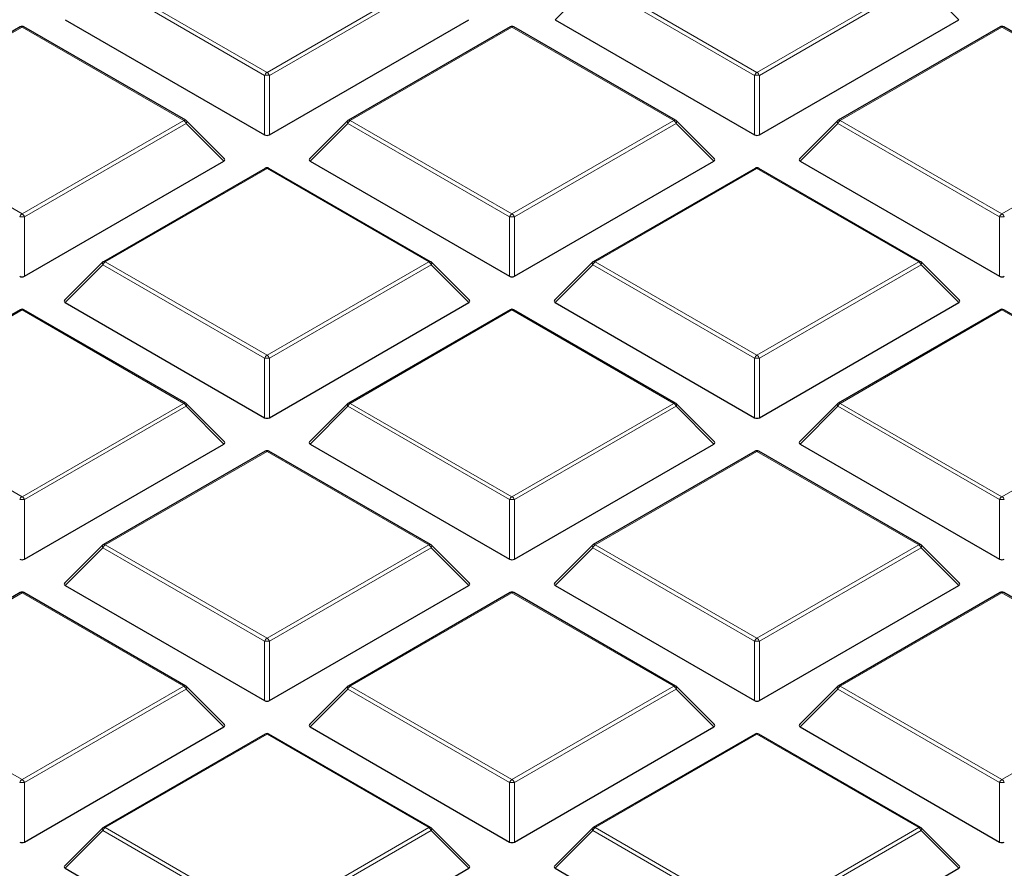
# Model space of a CAD drawing. Units: millimetres. Extents: x 0 to 438, y 0 to 297.
# Drawn here: x 249 to 270, y 176 to 194 of the extents above; entities that cross this region are included whole.
import ezdxf

# ---------------------------------------------------------------- set-up
doc = ezdxf.new("R2010")
doc.units = ezdxf.units.MM

msp = doc.modelspace()

# ---------------------------------------------------------------- linework, layer by layer
at = {"color": 8, "linetype": 'Continuous', "lineweight": 18}
for p, q in [((254.5549, 192.7655), (251.1941, 194.7057)), ((251.2431, 194.7666), (254.6039, 192.8265)), ((254.6039, 192.8265), (257.9648, 194.7666)), ((258.0137, 194.7057), (254.6529, 192.7655)), ((261.3765, 194.7057), (260.5926, 193.9218)), ((264.7373, 192.7655), (261.3765, 194.7057)), ((261.4254, 194.7666), (264.7863, 192.8265)), ((264.7863, 192.8265), (268.1471, 194.7666)), ((268.1961, 194.7057), (264.8353, 192.7655)), ((268.9799, 193.9218), (268.1961, 194.7057)), ((249.5128, 193.7677), (246.1519, 191.8276)), ((252.8736, 191.8276), (249.5128, 193.7677)), ((259.6951, 193.7677), (256.3343, 191.8276)), ((263.0559, 191.8276), (259.6951, 193.7677)), ((269.8774, 193.7677), (266.5166, 191.8276)), ((273.2383, 191.8276), (269.8774, 193.7677)), ((254.5549, 191.5292), (254.5549, 192.7655)), ((254.6529, 192.7655), (254.6529, 191.5292)), ((264.7373, 191.5292), (264.7373, 192.7655)), ((264.8353, 192.7655), (264.8353, 191.5292)), ((246.1519, 191.8276), (249.5128, 189.8874)), ((249.5128, 189.8874), (252.8736, 191.8276)), ((252.9226, 191.7666), (249.5618, 189.8265)), ((253.7064, 190.9828), (252.9226, 191.7666)), ((256.2853, 191.7666), (255.5014, 190.9828)), ((259.6461, 189.8265), (256.2853, 191.7666)), ((256.3343, 191.8276), (259.6951, 189.8874)), ((259.6951, 189.8874), (263.0559, 191.8276)), ((263.1049, 191.7666), (259.7441, 189.8265)), ((263.8888, 190.9828), (263.1049, 191.7666)), ((266.4676, 191.7666), (265.6838, 190.9828)), ((269.8284, 189.8265), (266.4676, 191.7666)), ((266.5166, 191.8276), (269.8774, 189.8874)), ((269.8774, 189.8874), (273.2383, 191.8276)), ((254.6039, 190.8287), (251.2431, 188.8885)), ((257.9648, 188.8885), (254.6039, 190.8287)), ((264.7863, 190.8287), (261.4254, 188.8885)), ((268.1471, 188.8885), (264.7863, 190.8287)), ((249.5618, 189.8265), (249.5618, 188.5901)), ((259.6461, 188.5901), (259.6461, 189.8265)), ((259.7441, 189.8265), (259.7441, 188.5901)), ((269.8284, 188.5901), (269.8284, 189.8265)), ((251.2431, 188.8885), (254.6039, 186.9483)), ((254.6039, 186.9483), (257.9648, 188.8885)), ((261.4254, 188.8885), (264.7863, 186.9483)), ((264.7863, 186.9483), (268.1471, 188.8885)), ((251.1941, 188.8276), (250.4103, 188.0437)), ((254.5549, 186.8874), (251.1941, 188.8276)), ((258.0137, 188.8276), (254.6529, 186.8874)), ((258.7976, 188.0437), (258.0137, 188.8276)), ((261.3765, 188.8276), (260.5926, 188.0437)), ((264.7373, 186.8874), (261.3765, 188.8276)), ((268.1961, 188.8276), (264.8353, 186.8874)), ((268.9799, 188.0437), (268.1961, 188.8276)), ((249.5128, 187.8896), (246.1519, 185.9494)), ((252.8736, 185.9494), (249.5128, 187.8896)), ((259.6951, 187.8896), (256.3343, 185.9494)), ((263.0559, 185.9494), (259.6951, 187.8896)), ((269.8774, 187.8896), (266.5166, 185.9494)), ((273.2383, 185.9494), (269.8774, 187.8896)), ((254.5549, 185.651), (254.5549, 186.8874)), ((254.6529, 186.8874), (254.6529, 185.651)), ((264.7373, 185.651), (264.7373, 186.8874)), ((264.8353, 186.8874), (264.8353, 185.651)), ((246.1519, 185.9494), (249.5128, 184.0093)), ((249.5128, 184.0093), (252.8736, 185.9494)), ((252.9226, 185.8885), (249.5618, 183.9483)), ((253.7064, 185.1046), (252.9226, 185.8885)), ((256.2853, 185.8885), (255.5014, 185.1046)), ((259.6461, 183.9483), (256.2853, 185.8885)), ((256.3343, 185.9494), (259.6951, 184.0093)), ((259.6951, 184.0093), (263.0559, 185.9494)), ((263.1049, 185.8885), (259.7441, 183.9483)), ((263.8888, 185.1046), (263.1049, 185.8885)), ((266.4676, 185.8885), (265.6838, 185.1046)), ((269.8284, 183.9483), (266.4676, 185.8885)), ((266.5166, 185.9494), (269.8774, 184.0093)), ((269.8774, 184.0093), (273.2383, 185.9494)), ((254.6039, 184.9505), (251.2431, 183.0104)), ((257.9648, 183.0104), (254.6039, 184.9505)), ((264.7863, 184.9505), (261.4254, 183.0104)), ((268.1471, 183.0104), (264.7863, 184.9505)), ((249.5618, 183.9483), (249.5618, 182.712)), ((259.6461, 182.712), (259.6461, 183.9483)), ((259.7441, 183.9483), (259.7441, 182.712)), ((269.8284, 182.712), (269.8284, 183.9483)), ((251.1941, 182.9494), (250.4103, 182.1655)), ((254.5549, 181.0093), (251.1941, 182.9494)), ((251.2431, 183.0104), (254.6039, 181.0702)), ((254.6039, 181.0702), (257.9648, 183.0104)), ((258.0137, 182.9494), (254.6529, 181.0093)), ((258.7976, 182.1655), (258.0137, 182.9494)), ((261.3765, 182.9494), (260.5926, 182.1655)), ((264.7373, 181.0093), (261.3765, 182.9494)), ((261.4254, 183.0104), (264.7863, 181.0702)), ((264.7863, 181.0702), (268.1471, 183.0104)), ((268.1961, 182.9494), (264.8353, 181.0093)), ((268.9799, 182.1655), (268.1961, 182.9494)), ((249.5128, 182.0115), (246.1519, 180.0713)), ((252.8736, 180.0713), (249.5128, 182.0115)), ((259.6951, 182.0115), (256.3343, 180.0713)), ((263.0559, 180.0713), (259.6951, 182.0115)), ((269.8774, 182.0115), (266.5166, 180.0713)), ((273.2383, 180.0713), (269.8774, 182.0115)), ((254.5549, 179.7729), (254.5549, 181.0093)), ((254.6529, 181.0093), (254.6529, 179.7729)), ((264.7373, 179.7729), (264.7373, 181.0093)), ((264.8353, 181.0093), (264.8353, 179.7729)), ((246.1519, 180.0713), (249.5128, 178.1311)), ((249.5128, 178.1311), (252.8736, 180.0713)), ((252.9226, 180.0104), (249.5618, 178.0702)), ((253.7064, 179.2265), (252.9226, 180.0104)), ((256.2853, 180.0104), (255.5014, 179.2265)), ((259.6461, 178.0702), (256.2853, 180.0104)), ((256.3343, 180.0713), (259.6951, 178.1311)), ((259.6951, 178.1311), (263.0559, 180.0713)), ((263.1049, 180.0104), (259.7441, 178.0702)), ((263.8888, 179.2265), (263.1049, 180.0104)), ((266.4676, 180.0104), (265.6838, 179.2265)), ((269.8284, 178.0702), (266.4676, 180.0104)), ((266.5166, 180.0713), (269.8774, 178.1311)), ((269.8774, 178.1311), (273.2383, 180.0713)), ((254.6039, 179.0724), (251.2431, 177.1322)), ((257.9648, 177.1322), (254.6039, 179.0724)), ((264.7863, 179.0724), (261.4254, 177.1322)), ((268.1471, 177.1322), (264.7863, 179.0724)), ((249.5618, 178.0702), (249.5618, 176.8338)), ((259.6461, 176.8338), (259.6461, 178.0702)), ((259.7441, 178.0702), (259.7441, 176.8338)), ((269.8284, 176.8338), (269.8284, 178.0702)), ((251.1941, 177.0713), (250.4103, 176.2874)), ((254.5549, 175.1311), (251.1941, 177.0713)), ((251.2431, 177.1322), (254.6039, 175.1921)), ((254.6039, 175.1921), (257.9648, 177.1322)), ((258.0137, 177.0713), (254.6529, 175.1311)), ((258.7976, 176.2874), (258.0137, 177.0713)), ((261.3765, 177.0713), (260.5926, 176.2874)), ((264.7373, 175.1311), (261.3765, 177.0713)), ((261.4254, 177.1322), (264.7863, 175.1921)), ((264.7863, 175.1921), (268.1471, 177.1322)), ((268.1961, 177.0713), (264.8353, 175.1311)), ((268.9799, 176.2874), (268.1961, 177.0713))]:
    msp.add_line(p, q, dxfattribs=at)
at = {"color": 7, "linetype": 'Continuous', "lineweight": 25}
for p, q in [((250.4103, 193.9218), (254.5549, 191.5292)), ((254.6529, 191.5292), (258.7976, 193.9218)), ((260.5926, 193.9218), (264.7373, 191.5292)), ((264.8353, 191.5292), (268.9799, 193.9218)), ((249.4728, 193.7717), (246.1119, 191.8315)), ((252.9136, 191.8315), (249.5528, 193.7717)), ((259.6551, 193.7717), (256.2943, 191.8315)), ((263.0959, 191.8315), (259.7351, 193.7717)), ((269.8374, 193.7717), (266.4766, 191.8315)), ((273.2783, 191.8315), (269.9174, 193.7717)), ((253.719, 191.0299), (252.9302, 191.8188)), ((256.2777, 191.8188), (255.4888, 191.0299)), ((263.9014, 191.0299), (263.1125, 191.8188)), ((266.46, 191.8188), (265.6712, 191.0299)), ((249.5618, 188.5901), (253.7064, 190.9828)), ((255.5014, 190.9828), (259.6461, 188.5901)), ((259.7441, 188.5901), (263.8888, 190.9828)), ((265.6838, 190.9828), (269.8284, 188.5901)), ((254.5639, 190.8326), (251.2031, 188.8925)), ((258.0048, 188.8925), (254.6439, 190.8326)), ((264.7463, 190.8326), (261.3854, 188.8925)), ((268.1871, 188.8925), (264.8263, 190.8326)), ((251.1865, 188.8798), (250.3976, 188.0908)), ((258.8102, 188.0908), (258.0213, 188.8798)), ((261.3689, 188.8798), (260.58, 188.0908)), ((268.9926, 188.0908), (268.2037, 188.8798)), ((249.4728, 187.8936), (246.1119, 185.9534)), ((252.9136, 185.9534), (249.5528, 187.8936)), ((250.4103, 188.0437), (254.5549, 185.651)), ((254.6529, 185.651), (258.7976, 188.0437)), ((259.6551, 187.8936), (256.2943, 185.9534)), ((263.0959, 185.9534), (259.7351, 187.8936)), ((260.5926, 188.0437), (264.7373, 185.651)), ((264.8353, 185.651), (268.9799, 188.0437)), ((269.8374, 187.8936), (266.4766, 185.9534)), ((273.2783, 185.9534), (269.9174, 187.8936)), ((253.719, 185.1517), (252.9302, 185.9407)), ((256.2777, 185.9407), (255.4888, 185.1517)), ((263.9014, 185.1517), (263.1125, 185.9407)), ((266.46, 185.9407), (265.6712, 185.1517)), ((249.5618, 182.712), (253.7064, 185.1046)), ((255.5014, 185.1046), (259.6461, 182.712)), ((259.7441, 182.712), (263.8888, 185.1046)), ((265.6838, 185.1046), (269.8284, 182.712)), ((254.5639, 184.9545), (251.2031, 183.0143)), ((258.0048, 183.0143), (254.6439, 184.9545)), ((264.7463, 184.9545), (261.3854, 183.0143)), ((268.1871, 183.0143), (264.8263, 184.9545)), ((251.1865, 183.0016), (250.3976, 182.2127)), ((258.8102, 182.2127), (258.0213, 183.0016)), ((261.3689, 183.0016), (260.58, 182.2127)), ((268.9926, 182.2127), (268.2037, 183.0016)), ((250.4103, 182.1655), (254.5549, 179.7729)), ((254.6529, 179.7729), (258.7976, 182.1655)), ((260.5926, 182.1655), (264.7373, 179.7729)), ((264.8353, 179.7729), (268.9799, 182.1655)), ((249.4728, 182.0154), (246.1119, 180.0753)), ((252.9136, 180.0753), (249.5528, 182.0154)), ((259.6551, 182.0154), (256.2943, 180.0753)), ((263.0959, 180.0753), (259.7351, 182.0154)), ((269.8374, 182.0154), (266.4766, 180.0753)), ((273.2783, 180.0753), (269.9174, 182.0154)), ((253.719, 179.2736), (252.9302, 180.0625)), ((256.2777, 180.0625), (255.4888, 179.2736)), ((263.9014, 179.2736), (263.1125, 180.0625)), ((266.46, 180.0625), (265.6712, 179.2736)), ((249.5618, 176.8338), (253.7064, 179.2265)), ((254.5639, 179.0764), (251.2031, 177.1362)), ((258.0048, 177.1362), (254.6439, 179.0764)), ((255.5014, 179.2265), (259.6461, 176.8338)), ((259.7441, 176.8338), (263.8888, 179.2265)), ((264.7463, 179.0764), (261.3854, 177.1362)), ((268.1871, 177.1362), (264.8263, 179.0764)), ((265.6838, 179.2265), (269.8284, 176.8338)), ((251.1865, 177.1235), (250.3976, 176.3345)), ((258.8102, 176.3345), (258.0213, 177.1235)), ((261.3689, 177.1235), (260.58, 176.3345)), ((268.9926, 176.3345), (268.2037, 177.1235)), ((250.4103, 176.2874), (254.5549, 173.8947)), ((254.6529, 173.8947), (258.7976, 176.2874)), ((260.5926, 176.2874), (264.7373, 173.8947)), ((264.8353, 173.8947), (268.9799, 176.2874))]:
    msp.add_line(p, q, dxfattribs=at)
at = {"color": 8, "linetype": 'Continuous', "lineweight": 18, "flags": 128}
for points in [[(252.9302, 191.8188), (252.9322, 191.8163), (252.9347, 191.8106), (252.9356, 191.8036), (252.9347, 191.7954), (252.9322, 191.7864), (252.9281, 191.7767), (252.9226, 191.7666)], [(256.2853, 191.7666), (256.2797, 191.7767), (256.2756, 191.7864), (256.2731, 191.7954), (256.2723, 191.8036), (256.2731, 191.8106), (256.2756, 191.8163), (256.2777, 191.8188)], [(263.1125, 191.8188), (263.1146, 191.8163), (263.1171, 191.8106), (263.1179, 191.8036), (263.1171, 191.7954), (263.1146, 191.7864), (263.1105, 191.7767), (263.1049, 191.7666)], [(266.4676, 191.7666), (266.4621, 191.7767), (266.458, 191.7864), (266.4555, 191.7954), (266.4546, 191.8036), (266.4555, 191.8106), (266.458, 191.8163), (266.46, 191.8188)], [(251.1941, 188.8276), (251.1886, 188.8376), (251.1845, 188.8473), (251.182, 188.8564), (251.1811, 188.8645), (251.182, 188.8715), (251.1845, 188.8772), (251.1865, 188.8798)], [(258.0213, 188.8798), (258.0234, 188.8772), (258.0259, 188.8715), (258.0267, 188.8645), (258.0259, 188.8564), (258.0234, 188.8473), (258.0193, 188.8376), (258.0137, 188.8276)], [(261.3765, 188.8276), (261.3709, 188.8376), (261.3668, 188.8473), (261.3643, 188.8564), (261.3635, 188.8645), (261.3643, 188.8715), (261.3668, 188.8772), (261.3689, 188.8798)], [(268.2037, 188.8798), (268.2057, 188.8772), (268.2082, 188.8715), (268.2091, 188.8645), (268.2082, 188.8564), (268.2057, 188.8473), (268.2016, 188.8376), (268.1961, 188.8276)], [(252.9302, 185.9407), (252.9322, 185.9382), (252.9347, 185.9324), (252.9356, 185.9254), (252.9347, 185.9173), (252.9322, 185.9083), (252.9281, 185.8986), (252.9226, 185.8885)], [(256.2853, 185.8885), (256.2797, 185.8986), (256.2756, 185.9083), (256.2731, 185.9173), (256.2723, 185.9254), (256.2731, 185.9324), (256.2756, 185.9382), (256.2777, 185.9407)], [(263.1125, 185.9407), (263.1146, 185.9382), (263.1171, 185.9324), (263.1179, 185.9254), (263.1171, 185.9173), (263.1146, 185.9083), (263.1105, 185.8986), (263.1049, 185.8885)], [(266.4676, 185.8885), (266.4621, 185.8986), (266.458, 185.9083), (266.4555, 185.9173), (266.4546, 185.9254), (266.4555, 185.9324), (266.458, 185.9382), (266.46, 185.9407)], [(251.1941, 182.9494), (251.1886, 182.9595), (251.1845, 182.9692), (251.182, 182.9782), (251.1811, 182.9864), (251.182, 182.9934), (251.1845, 182.9991), (251.1865, 183.0016)], [(258.0213, 183.0016), (258.0234, 182.9991), (258.0259, 182.9934), (258.0267, 182.9864), (258.0259, 182.9782), (258.0234, 182.9692), (258.0193, 182.9595), (258.0137, 182.9494)], [(261.3765, 182.9494), (261.3709, 182.9595), (261.3668, 182.9692), (261.3643, 182.9782), (261.3635, 182.9864), (261.3643, 182.9934), (261.3668, 182.9991), (261.3689, 183.0016)], [(268.2037, 183.0016), (268.2057, 182.9991), (268.2082, 182.9934), (268.2091, 182.9864), (268.2082, 182.9782), (268.2057, 182.9692), (268.2016, 182.9595), (268.1961, 182.9494)], [(252.9302, 180.0625), (252.9322, 180.06), (252.9347, 180.0543), (252.9356, 180.0473), (252.9347, 180.0392), (252.9322, 180.0301), (252.9281, 180.0204), (252.9226, 180.0104)], [(256.2853, 180.0104), (256.2797, 180.0204), (256.2756, 180.0301), (256.2731, 180.0392), (256.2723, 180.0473), (256.2731, 180.0543), (256.2756, 180.06), (256.2777, 180.0625)], [(263.1125, 180.0625), (263.1146, 180.06), (263.1171, 180.0543), (263.1179, 180.0473), (263.1171, 180.0392), (263.1146, 180.0301), (263.1105, 180.0204), (263.1049, 180.0104)], [(266.4676, 180.0104), (266.4621, 180.0204), (266.458, 180.0301), (266.4555, 180.0392), (266.4546, 180.0473), (266.4555, 180.0543), (266.458, 180.06), (266.46, 180.0625)], [(251.1941, 177.0713), (251.1886, 177.0814), (251.1845, 177.0911), (251.182, 177.1001), (251.1811, 177.1082), (251.182, 177.1152), (251.1845, 177.1209), (251.1865, 177.1235)], [(258.0213, 177.1235), (258.0234, 177.1209), (258.0259, 177.1152), (258.0267, 177.1082), (258.0259, 177.1001), (258.0234, 177.0911), (258.0193, 177.0814), (258.0137, 177.0713)], [(261.3765, 177.0713), (261.3709, 177.0814), (261.3668, 177.0911), (261.3643, 177.1001), (261.3635, 177.1082), (261.3643, 177.1152), (261.3668, 177.1209), (261.3689, 177.1235)], [(268.2037, 177.1235), (268.2057, 177.1209), (268.2082, 177.1152), (268.2091, 177.1082), (268.2082, 177.1001), (268.2057, 177.0911), (268.2016, 177.0814), (268.1961, 177.0713)]]:
    msp.add_lwpolyline(points, dxfattribs=at)
at = {"color": 7, "linetype": 'Continuous', "lineweight": 25}
for centre, start, end in [((249.5128, 193.7024), 60.00269, 119.99731), ((259.6951, 193.7024), 60.00269, 119.99731), ((269.8774, 193.7024), 60.00269, 119.99731), ((252.8736, 191.7623), 44.99845, 60.00269), ((256.3343, 191.7623), 119.99731, 135.00155), ((263.0559, 191.7623), 44.99845, 60.00269), ((266.5166, 191.7623), 119.99731, 135.00155), ((254.6039, 190.7633), 60.00269, 119.99731), ((264.7863, 190.7633), 60.00269, 119.99731), ((251.2431, 188.8232), 119.99731, 135.00155), ((257.9648, 188.8232), 44.99845, 60.00269), ((261.4254, 188.8232), 119.99731, 135.00155), ((268.1471, 188.8232), 44.99845, 60.00269), ((249.5128, 187.8243), 60.00269, 119.99731), ((259.6951, 187.8243), 60.00269, 119.99731), ((269.8774, 187.8243), 60.00269, 119.99731), ((252.8736, 185.8841), 44.99845, 60.00269), ((256.3343, 185.8841), 119.99731, 135.00155), ((263.0559, 185.8841), 44.99845, 60.00269), ((266.5166, 185.8841), 119.99731, 135.00155), ((254.6039, 184.8852), 60.00269, 119.99731), ((264.7863, 184.8852), 60.00269, 119.99731), ((251.2431, 182.945), 119.99731, 135.00155), ((257.9648, 182.945), 44.99845, 60.00269), ((261.4254, 182.945), 119.99731, 135.00155), ((268.1471, 182.945), 44.99845, 60.00269), ((249.5128, 181.9461), 60.00269, 119.99731), ((259.6951, 181.9461), 60.00269, 119.99731), ((269.8774, 181.9461), 60.00269, 119.99731), ((252.8736, 180.006), 44.99845, 60.00269), ((256.3343, 180.006), 119.99731, 135.00155), ((263.0559, 180.006), 44.99845, 60.00269), ((266.5166, 180.006), 119.99731, 135.00155), ((254.6039, 179.0071), 60.00269, 119.99731), ((264.7863, 179.0071), 60.00269, 119.99731), ((251.2431, 177.0669), 119.99731, 135.00155), ((257.9648, 177.0669), 44.99845, 60.00269), ((261.4254, 177.0669), 119.99731, 135.00155), ((268.1471, 177.0669), 44.99845, 60.00269)]:
    msp.add_arc(centre, 0.08, start, end, dxfattribs=at)
at = {"color": 8, "linetype": 'Continuous', "lineweight": 18}
for centre, radius, start, end in [((249.4893, 193.7348), 0.0404, 54.53278, 114.15676), ((249.5362, 193.7348), 0.0404, 65.84324, 125.46722), ((259.6716, 193.7348), 0.0404, 54.53278, 114.15676), ((259.7186, 193.7348), 0.0404, 65.84324, 125.46722), ((269.854, 193.7348), 0.0404, 54.53278, 114.15676), ((269.9009, 193.7348), 0.0404, 65.84324, 125.46722), ((254.6702, 192.7231), 0.1228, 122.63797, 159.77289), ((254.6039, 191.7526), 1.0141, 87.23102, 92.76898), ((254.5377, 192.7231), 0.1228, 20.22711, 57.36203), ((264.8525, 192.7231), 0.1228, 122.63797, 159.77289), ((264.7863, 191.7526), 1.0141, 87.23102, 92.76898), ((264.72, 192.7231), 0.1228, 20.22711, 57.36203), ((252.897, 191.7947), 0.0404, 65.84324, 125.46722), ((252.8074, 191.7242), 0.1228, 20.22711, 57.36203), ((256.4005, 191.7242), 0.1228, 122.63797, 159.77289), ((256.3108, 191.7947), 0.0404, 54.53278, 114.15676), ((263.0794, 191.7947), 0.0404, 65.84324, 125.46722), ((262.9897, 191.7242), 0.1228, 20.22711, 57.36203), ((266.5828, 191.7242), 0.1228, 122.63797, 159.77289), ((266.4932, 191.7947), 0.0404, 54.53278, 114.15676), ((254.5805, 190.7957), 0.0404, 54.53278, 114.15676), ((254.6274, 190.7957), 0.0404, 65.84324, 125.46722), ((264.7628, 190.7957), 0.0404, 54.53278, 114.15676), ((264.8097, 190.7957), 0.0404, 65.84324, 125.46722), ((249.579, 189.784), 0.1228, 122.63797, 159.77289), ((249.5128, 188.8136), 1.0141, 87.23102, 92.76898), ((249.4465, 189.784), 0.1228, 20.22711, 57.36203), ((259.7613, 189.784), 0.1228, 122.63797, 159.77289), ((259.6951, 188.8136), 1.0141, 87.23102, 92.76898), ((259.6289, 189.784), 0.1228, 20.22711, 57.36203), ((269.9437, 189.784), 0.1228, 122.63797, 159.77289), ((269.8774, 188.8136), 1.0141, 87.23102, 92.76898), ((269.8112, 189.784), 0.1228, 20.22711, 57.36203), ((251.3093, 188.7851), 0.1228, 122.63797, 159.77289), ((251.2197, 188.8556), 0.0404, 54.53278, 114.15676), ((257.9882, 188.8556), 0.0404, 65.84324, 125.46722), ((257.8985, 188.7851), 0.1228, 20.22711, 57.36203), ((261.4917, 188.7851), 0.1228, 122.63797, 159.77289), ((261.402, 188.8556), 0.0404, 54.53278, 114.15676), ((268.1705, 188.8556), 0.0404, 65.84324, 125.46722), ((268.0809, 188.7851), 0.1228, 20.22711, 57.36203), ((249.4893, 187.8567), 0.0404, 54.53278, 114.15676), ((249.5362, 187.8567), 0.0404, 65.84324, 125.46722), ((259.6716, 187.8567), 0.0404, 54.53278, 114.15676), ((259.7186, 187.8567), 0.0404, 65.84324, 125.46722), ((269.854, 187.8567), 0.0404, 54.53278, 114.15676), ((269.9009, 187.8567), 0.0404, 65.84324, 125.46722), ((254.6702, 186.845), 0.1228, 122.63797, 159.77289), ((254.6039, 185.8745), 1.0141, 87.23102, 92.76898), ((254.5377, 186.845), 0.1228, 20.22711, 57.36203), ((264.8525, 186.845), 0.1228, 122.63797, 159.77289), ((264.7863, 185.8745), 1.0141, 87.23102, 92.76898), ((264.72, 186.845), 0.1228, 20.22711, 57.36203), ((252.897, 185.9165), 0.0404, 65.84324, 125.46722), ((252.8074, 185.846), 0.1228, 20.22711, 57.36203), ((256.4005, 185.846), 0.1228, 122.63797, 159.77289), ((256.3108, 185.9165), 0.0404, 54.53278, 114.15676), ((263.0794, 185.9165), 0.0404, 65.84324, 125.46722), ((262.9897, 185.846), 0.1228, 20.22711, 57.36203), ((266.5828, 185.846), 0.1228, 122.63797, 159.77289), ((266.4932, 185.9165), 0.0404, 54.53278, 114.15676), ((254.5805, 184.9176), 0.0404, 54.53278, 114.15676), ((254.6274, 184.9176), 0.0404, 65.84324, 125.46722), ((264.7628, 184.9176), 0.0404, 54.53278, 114.15676), ((264.8097, 184.9176), 0.0404, 65.84324, 125.46722), ((249.579, 183.9059), 0.1228, 122.63797, 159.77289), ((249.4465, 183.9059), 0.1228, 20.22711, 57.36203), ((259.7613, 183.9059), 0.1228, 122.63797, 159.77289), ((259.6289, 183.9059), 0.1228, 20.22711, 57.36203), ((269.9437, 183.9059), 0.1228, 122.63797, 159.77289), ((269.8112, 183.9059), 0.1228, 20.22711, 57.36203), ((249.5128, 182.9354), 1.0141, 87.23102, 92.76898), ((259.6951, 182.9354), 1.0141, 87.23102, 92.76898), ((269.8774, 182.9354), 1.0141, 87.23102, 92.76898), ((251.3093, 182.907), 0.1228, 122.63797, 159.77289), ((251.2197, 182.9774), 0.0404, 54.53278, 114.15676), ((257.9882, 182.9774), 0.0404, 65.84324, 125.46722), ((257.8985, 182.907), 0.1228, 20.22711, 57.36203), ((261.4917, 182.907), 0.1228, 122.63797, 159.77289), ((261.402, 182.9774), 0.0404, 54.53278, 114.15676), ((268.1705, 182.9774), 0.0404, 65.84324, 125.46722), ((268.0809, 182.907), 0.1228, 20.22711, 57.36203), ((249.4893, 181.9785), 0.0404, 54.53278, 114.15676), ((249.5362, 181.9785), 0.0404, 65.84324, 125.46722), ((259.6716, 181.9785), 0.0404, 54.53278, 114.15676), ((259.7186, 181.9785), 0.0404, 65.84324, 125.46722), ((269.854, 181.9785), 0.0404, 54.53278, 114.15676), ((269.9009, 181.9785), 0.0404, 65.84324, 125.46722), ((254.6702, 180.9668), 0.1228, 122.63797, 159.77289), ((254.6039, 179.9964), 1.0141, 87.23102, 92.76898), ((254.5377, 180.9668), 0.1228, 20.22711, 57.36203), ((264.8525, 180.9668), 0.1228, 122.63797, 159.77289), ((264.7863, 179.9964), 1.0141, 87.23102, 92.76898), ((264.72, 180.9668), 0.1228, 20.22711, 57.36203), ((252.897, 180.0384), 0.0404, 65.84324, 125.46722), ((256.3108, 180.0384), 0.0404, 54.53278, 114.15676), ((263.0794, 180.0384), 0.0404, 65.84324, 125.46722), ((266.4932, 180.0384), 0.0404, 54.53278, 114.15676), ((252.8074, 179.9679), 0.1228, 20.22711, 57.36203), ((256.4005, 179.9679), 0.1228, 122.63797, 159.77289), ((262.9897, 179.9679), 0.1228, 20.22711, 57.36203), ((266.5828, 179.9679), 0.1228, 122.63797, 159.77289), ((254.5805, 179.0395), 0.0404, 54.53278, 114.15676), ((254.6274, 179.0395), 0.0404, 65.84324, 125.46722), ((264.7628, 179.0395), 0.0404, 54.53278, 114.15676), ((264.8097, 179.0395), 0.0404, 65.84324, 125.46722), ((249.579, 178.0277), 0.1228, 122.63797, 159.77289), ((249.5128, 177.0573), 1.0141, 87.23102, 92.76898), ((249.4465, 178.0277), 0.1228, 20.22711, 57.36203), ((259.7613, 178.0277), 0.1228, 122.63797, 159.77289), ((259.6951, 177.0573), 1.0141, 87.23102, 92.76898), ((259.6289, 178.0277), 0.1228, 20.22711, 57.36203), ((269.9437, 178.0277), 0.1228, 122.63797, 159.77289), ((269.8774, 177.0573), 1.0141, 87.23102, 92.76898), ((269.8112, 178.0277), 0.1228, 20.22711, 57.36203), ((251.3093, 177.0288), 0.1228, 122.63797, 159.77289), ((251.2197, 177.0993), 0.0404, 54.53278, 114.15676), ((257.9882, 177.0993), 0.0404, 65.84324, 125.46722), ((257.8985, 177.0288), 0.1228, 20.22711, 57.36203), ((261.4917, 177.0288), 0.1228, 122.63797, 159.77289), ((261.402, 177.0993), 0.0404, 54.53278, 114.15676), ((268.1705, 177.0993), 0.0404, 65.84324, 125.46722), ((268.0809, 177.0288), 0.1228, 20.22711, 57.36203)]:
    msp.add_arc(centre, radius, start, end, dxfattribs=at)
at = {"color": 7, "linetype": 'Continuous', "lineweight": 25}
for centre, major_axis, ratio, start_param, end_param in [((254.6039, 191.5763), (0.08, 0), 0.7452752, 4.0533309, 5.371447), ((264.7863, 191.5763), (0.08, 0), 0.7452752, 4.0533309, 5.371447), ((253.6248, 191.011), (0.1033, 0), 0.4471651, 5.6241273, 6.9422433), ((255.5831, 191.011), (0.1033, 0), 0.4471651, 2.4825346, 3.8006507), ((263.8071, 191.011), (0.1033, 0), 0.4471651, 5.6241273, 6.9422433), ((265.7654, 191.011), (0.1033, 0), 0.4471651, 2.4825346, 3.8006507), ((249.5128, 188.6372), (0.08, 0), 0.7452752, 4.0533309, 5.371447), ((259.6951, 188.6372), (0.08, 0), 0.7452752, 4.0533309, 5.371447), ((269.8774, 188.6372), (0.08, 0), 0.7452752, 4.0533309, 5.371447), ((250.4919, 188.072), (0.1033, 0), 0.4471651, 2.4825346, 3.8006507), ((258.7159, 188.072), (0.1033, 0), 0.4471651, 5.6241273, 6.9422433), ((260.6743, 188.072), (0.1033, 0), 0.4471651, 2.4825346, 3.8006507), ((268.8983, 188.072), (0.1033, 0), 0.4471651, 5.6241273, 6.9422433), ((254.6039, 185.6982), (0.08, 0), 0.7452752, 4.0533309, 5.371447), ((264.7863, 185.6982), (0.08, 0), 0.7452752, 4.0533309, 5.371447), ((253.6248, 185.1329), (0.1033, 0), 0.4471651, 5.6241273, 6.9422433), ((255.5831, 185.1329), (0.1033, 0), 0.4471651, 2.4825346, 3.8006507), ((263.8071, 185.1329), (0.1033, 0), 0.4471651, 5.6241273, 6.9422433), ((265.7654, 185.1329), (0.1033, 0), 0.4471651, 2.4825346, 3.8006507), ((249.5128, 182.7591), (0.08, 0), 0.7452752, 4.0533309, 5.371447), ((259.6951, 182.7591), (0.08, 0), 0.7452752, 4.0533309, 5.371447), ((269.8774, 182.7591), (0.08, 0), 0.7452752, 4.0533309, 5.371447), ((250.4919, 182.1938), (0.1033, 0), 0.4471651, 2.4825346, 3.8006507), ((258.7159, 182.1938), (0.1033, 0), 0.4471651, 5.6241273, 6.9422433), ((260.6743, 182.1938), (0.1033, 0), 0.4471651, 2.4825346, 3.8006507), ((268.8983, 182.1938), (0.1033, 0), 0.4471651, 5.6241273, 6.9422433), ((254.6039, 179.82), (0.08, 0), 0.7452752, 4.0533309, 5.371447), ((264.7863, 179.82), (0.08, 0), 0.7452752, 4.0533309, 5.371447), ((253.6248, 179.2548), (0.1033, 0), 0.4471651, 5.6241273, 6.9422433), ((255.5831, 179.2548), (0.1033, 0), 0.4471651, 2.4825346, 3.8006507), ((263.8071, 179.2548), (0.1033, 0), 0.4471651, 5.6241273, 6.9422433), ((265.7654, 179.2548), (0.1033, 0), 0.4471651, 2.4825346, 3.8006507), ((249.5128, 176.881), (0.08, 0), 0.7452752, 4.0533309, 5.371447), ((259.6951, 176.881), (0.08, 0), 0.7452752, 4.0533309, 5.371447), ((269.8774, 176.881), (0.08, 0), 0.7452752, 4.0533309, 5.371447), ((250.4919, 176.3157), (0.1033, 0), 0.4471651, 2.4825346, 3.8006507), ((258.7159, 176.3157), (0.1033, 0), 0.4471651, 5.6241273, 6.9422433), ((260.6743, 176.3157), (0.1033, 0), 0.4471651, 2.4825346, 3.8006507), ((268.8983, 176.3157), (0.1033, 0), 0.4471651, 5.6241273, 6.9422433)]:
    msp.add_ellipse(centre, major_axis=major_axis, ratio=ratio, start_param=start_param, end_param=end_param, dxfattribs=at)
for points, knots in [([(374.2345, 193.7798), (374.1973, 193.5368), (374.0993, 192.8966), (373.8699, 191.863), (373.554, 190.6803), (373.1732, 189.5038), (372.7313, 188.3345), (372.2278, 187.1736), (371.6636, 186.022), (371.0391, 184.8807), (370.355, 183.7509), (369.6117, 182.6334), (368.81, 181.5293), (367.9507, 180.4395), (367.0345, 179.365), (366.0623, 178.3067), (365.0347, 177.2656), (363.9529, 176.2426), (362.8177, 175.2387), (361.6302, 174.2547), (360.3914, 173.2915), (359.1024, 172.3501), (357.7643, 171.4312), (356.3784, 170.5358), (354.9459, 169.6647), (353.4681, 168.8187), (351.9464, 167.9986), (350.3821, 167.2052), (348.7766, 166.4391), (347.1315, 165.7012), (345.4481, 164.9921), (343.7281, 164.3125), (341.973, 163.663), (340.1844, 163.0442), (338.364, 162.4568), (336.5134, 161.9012), (334.6343, 161.378), (332.7285, 160.8878), (330.7976, 160.4308), (328.8436, 160.0077), (326.8681, 159.6187), (324.8729, 159.2642), (322.86, 158.9447), (320.8311, 158.6603), (318.7882, 158.4113), (316.733, 158.1981), (314.6675, 158.0207), (312.5936, 157.8793), (310.5132, 157.7742), (308.4283, 157.7053), (306.3406, 157.6727), (304.2521, 157.6765), (302.1649, 157.7167), (300.0807, 157.7932), (298.0015, 157.906), (295.9292, 158.055), (293.8657, 158.2399), (291.8129, 158.4607), (289.7727, 158.7171), (287.747, 159.0089), (285.7376, 159.3358), (283.7464, 159.6976), (281.7752, 160.0938), (279.8258, 160.5241), (277.9, 160.9881), (275.9996, 161.4853), (274.1263, 162.0154), (272.2819, 162.5777), (270.468, 163.1718), (268.6862, 163.797), (266.9385, 164.453), (265.2257, 165.1387), (263.5514, 165.8546), (262.053, 166.5313), (261.1316, 166.9817), (260.7399, 167.1731)], [0, 0, 0, 0, 0.00850763, 0.02241576, 0.03631739, 0.05021139, 0.06409695, 0.07797366, 0.09184142, 0.10570041, 0.11955106, 0.13339396, 0.14722983, 0.16105945, 0.17488361, 0.18870312, 0.20251873, 0.21633115, 0.23014102, 0.24394893, 0.25775538, 0.27156082, 0.28536562, 0.2991701, 0.3129745, 0.326779, 0.34058378, 0.354389, 0.36819476, 0.38200116, 0.39580826, 0.4096161, 0.4234247, 0.43723408, 0.45104422, 0.46485513, 0.47866676, 0.49247911, 0.50629212, 0.52010578, 0.53392003, 0.54773483, 0.56155013, 0.57536589, 0.58918206, 0.60299859, 0.61681542, 0.63063251, 0.6444498, 0.65826725, 0.67208479, 0.68590238, 0.69971996, 0.71353747, 0.72735485, 0.74117205, 0.75498902, 0.7688057, 0.78262204, 0.796438, 0.81025351, 0.82406853, 0.837883, 0.85169689, 0.86551014, 0.8793227, 0.89313454, 0.90694562, 0.9207559, 0.93456535, 0.94837396, 0.96218171, 0.9759886, 0.98979463, 1, 1, 1, 1]), ([(259.8453, 167.62), (259.4846, 167.8034), (258.6031, 168.2515), (257.2498, 168.995), (255.7804, 169.8455), (254.3581, 170.7219), (252.9822, 171.622), (251.6547, 172.5455), (250.3764, 173.4913), (249.1486, 174.4586), (247.9723, 175.4465), (246.8487, 176.454), (245.7787, 177.4803), (244.7632, 178.5244), (243.8032, 179.5853), (242.8994, 180.6621), (242.0526, 181.7539), (241.2637, 182.8596), (240.5332, 183.9783), (239.8619, 185.1091), (239.2502, 186.2509), (238.6989, 187.4028), (238.2082, 188.5638), (237.7791, 189.7329), (237.4103, 190.9091), (237.109, 192.0915), (236.9184, 192.9633), (236.8479, 193.4414), (236.8359, 193.5226)], [0, 0, 0, 0, 0.0277682, 0.0678675, 0.1079649, 0.1480609, 0.1881559, 0.2282504, 0.2683451, 0.3084406, 0.3485379, 0.3886382, 0.4287428, 0.4688533, 0.5089714, 0.5490991, 0.5892385, 0.6293919, 0.6695616, 0.7097501, 0.7499597, 0.7901924, 0.83045, 0.8707336, 0.9110439, 0.9513803, 0.9917416, 1, 1, 1, 1]), ([(223.6022, 180.4986), (223.6025, 180.4837), (223.6132, 180.0283), (223.6924, 179.1333), (223.8448, 177.8149), (224.0675, 176.4997), (224.3511, 175.1885), (224.6978, 173.8824), (225.1067, 172.5823), (225.5778, 171.2893), (226.1106, 170.0042), (226.7048, 168.7281), (227.3599, 167.4621), (228.0755, 166.207), (228.8511, 164.964), (229.686, 163.7339), (230.5796, 162.5178), (231.5312, 161.3166), (232.5401, 160.1313), (233.6054, 158.9628), (234.7264, 157.8121), (235.9021, 156.68), (237.1317, 155.5674), (238.4141, 154.4753), (239.7482, 153.4044), (241.1332, 152.3555), (242.5679, 151.3296), (244.0511, 150.3273), (245.5816, 149.3495), (247.1584, 148.3969), (248.7801, 147.4701), (250.4456, 146.57), (252.1534, 145.6972), (253.9023, 144.8523), (255.6909, 144.036), (257.5178, 143.2489), (259.3817, 142.4916), (261.2811, 141.7646), (263.2144, 141.0686), (265.1803, 140.404), (267.1772, 139.7714), (269.2036, 139.1711), (271.2579, 138.6037), (273.3385, 138.0696), (275.4438, 137.5692), (277.5723, 137.1028), (279.7222, 136.6709), (281.8919, 136.2737), (284.0799, 135.9116), (286.2842, 135.5848), (288.5034, 135.2935), (290.7356, 135.038), (292.9792, 134.8185), (295.2324, 134.6351), (297.4935, 134.488), (299.7608, 134.3773), (302.0325, 134.3031), (304.3069, 134.2654), (306.5822, 134.2643), (308.8566, 134.2997), (311.1286, 134.3716), (313.3962, 134.4801), (315.6577, 134.6249), (317.9114, 134.806), (320.1556, 135.0232), (322.3886, 135.2765), (324.6086, 135.5655), (326.8139, 135.8901), (329.0029, 136.25), (331.1738, 136.645), (333.3249, 137.0748), (335.4548, 137.539), (337.5616, 138.0373), (339.6437, 138.5692), (341.6997, 139.1346), (343.7278, 139.7328), (345.7266, 140.3634), (347.6944, 141.026), (349.6298, 141.7201), (351.5314, 142.4451), (353.3975, 143.2005), (355.2268, 143.9857), (357.0179, 144.8002), (358.7694, 145.6434), (360.4799, 146.5145), (362.1481, 147.413), (363.7727, 148.3381), (365.3525, 149.2893), (366.8862, 150.2657), (368.3726, 151.2666), (369.8106, 152.2913), (371.1989, 153.339), (372.5367, 154.4088), (373.8227, 155.5001), (375.0559, 156.6118), (376.2355, 157.7433), (377.3604, 158.8935), (378.4297, 160.0617), (379.4426, 161.2468), (380.3983, 162.448), (381.296, 163.6643), (382.135, 164.8947), (382.9146, 166.1383), (383.6342, 167.394), (384.2933, 168.6609), (384.8914, 169.9378), (385.4279, 171.2238), (385.9026, 172.5179), (386.315, 173.8189), (386.6648, 175.126), (386.9525, 176.4379), (387.1749, 177.7539), (387.3259, 178.9389), (387.3751, 179.6857), (387.3952, 179.9921)], [0, 0, 0, 0, 0.0003043, 0.0092872, 0.0182707, 0.0272556, 0.0362428, 0.0452328, 0.0542261, 0.0632233, 0.0722247, 0.0812302, 0.0902401, 0.0992542, 0.1082723, 0.1172942, 0.1263197, 0.1353483, 0.1443798, 0.1534138, 0.1624499, 0.1714878, 0.1805272, 0.1895678, 0.1986094, 0.2076517, 0.2166945, 0.2257376, 0.234781, 0.2438244, 0.2528677, 0.2619108, 0.2709538, 0.2799964, 0.2890387, 0.2980807, 0.3071223, 0.3161635, 0.3252044, 0.3342448, 0.3432848, 0.3523245, 0.3613638, 0.3704028, 0.3794414, 0.3884797, 0.3975177, 0.4065554, 0.4155929, 0.4246301, 0.4336671, 0.442704, 0.4517406, 0.4607772, 0.4698136, 0.4788499, 0.4878862, 0.4969224, 0.5059586, 0.5149948, 0.524031, 0.5330673, 0.5421037, 0.5511401, 0.5601767, 0.5692134, 0.5782503, 0.5872874, 0.5963247, 0.6053623, 0.6144001, 0.6234382, 0.6324767, 0.6415154, 0.6505545, 0.659594, 0.6686339, 0.6776742, 0.6867149, 0.6957561, 0.7047976, 0.7138396, 0.7228821, 0.7319249, 0.7409682, 0.7500118, 0.7590557, 0.7681, 0.7771444, 0.786189, 0.7952336, 0.804278, 0.8133221, 0.8223658, 0.8314088, 0.8404509, 0.8494919, 0.8585314, 0.8675691, 0.8766047, 0.8856378, 0.8946681, 0.9036953, 0.9127189, 0.9217386, 0.9307543, 0.9397657, 0.9487727, 0.9577753, 0.9667737, 0.9757681, 0.984759, 0.9937469, 1, 1, 1, 1])]:
    msp.add_open_spline(points, degree=3, knots=knots, dxfattribs=at)

doc.saveas('drawing.dxf')
